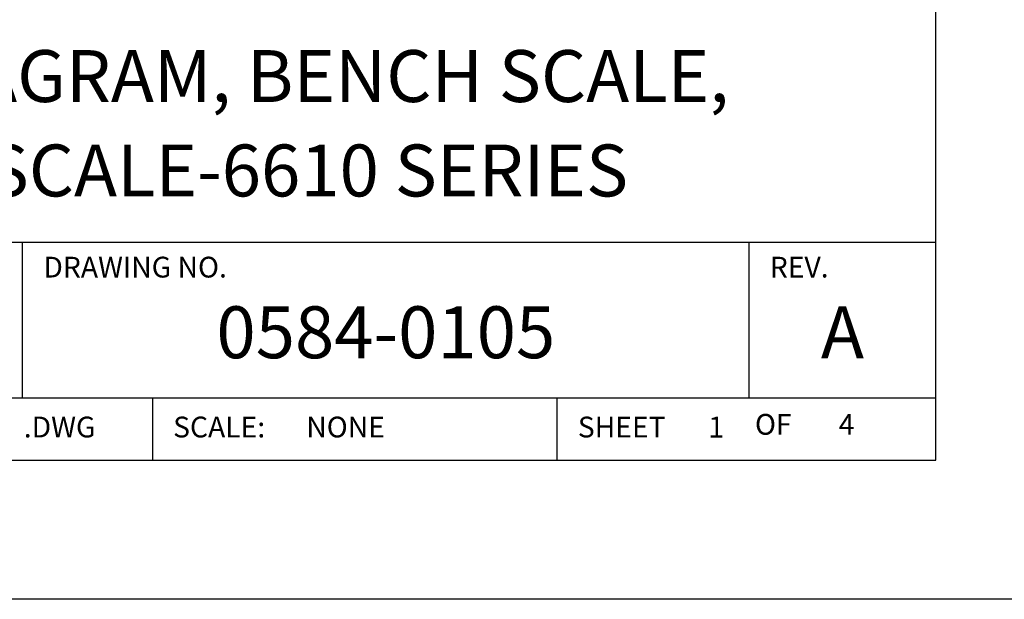
# Model space of a CAD drawing. Extents: x -17 to 102, y 0 to 66.
# Drawn here: x 43 to 51, y 0 to 4 of the extents above; entities that cross this region are included whole.
import ezdxf
from ezdxf.enums import TextEntityAlignment as Align

# ---------------------------------------------------------------- set-up
doc = ezdxf.new("R2010")
doc.units = 0
doc.header["$LTSCALE"] = 0.25
doc.header["$MEASUREMENT"] = 0
doc.layers.add('DIM', color=7, linetype='CONTINUOUS')
doc.layers.add('FORMAT', color=6, linetype='CONTINUOUS')
doc.styles.add('RD25', font='ROMAND.shx', dxfattribs={"height": 0.25})
doc.styles.add('ROMAND', font='ROMAND.SHX')
doc.styles.add('ROMANS', font='ROMANS.SHX')
doc.styles.add('RS10', font='ROMANS.shx', dxfattribs={"height": 0.1})

# ---------------------------------------------------------------- blocks, each defined once
blk = doc.blocks.new('FORMAT')
at = {"layer": 'FORMAT', "color": 6}
for p, q in [((-3.1875, -0.768), (3.1875, -0.768)), ((-1.2125, -1.518), (-1.2125, -0.768)), ((2.2875, -1.518), (2.2875, -0.768)), ((-3.1875, -1.518), (3.1875, -1.518)), ((-0.5875, -1.518), (-0.5875, -1.818)), ((1.3625, -1.818), (1.3625, -1.518))]:
    blk.add_line(p, q, dxfattribs=at)
blk.add_lwpolyline([(-29.4925, -1.818), (3.1875, -1.818), (3.1875, 18.802), (-29.4925, 18.802)], close=True, dxfattribs=at)
at = {"layer": 'FORMAT', "color": 1, "style": 'ROMANS'}
for s, height, p in [('DRAWING NO.', 0.1, (-1.1125, -0.938)), ('REV.', 0.1, (2.3875, -0.938)), ('1', 0.1009, (2.0913, -1.7087))]:
    blk.add_text(s, height=height, dxfattribs=at).set_placement(p)
for s, p in [('.DWG', (-1.207, -1.6582)), ('SCALE:', (-0.4875, -1.6582)), ('SHEET', (1.4625, -1.6582))]:
    blk.add_text(s, height=0.1, dxfattribs=at).set_placement(p, align=Align.MIDDLE_LEFT)
blk.add_text('OF', height=0.1, dxfattribs=at).set_placement((2.4043, -1.6582), align=Align.MIDDLE)
at = {"layer": 'FORMAT', "color": 7, "style": 'ROMAND'}
blk.add_attdef('CONTRACT', text='', height=0.2, dxfattribs=at).set_placement((-4.148, 1.0536), align=Align.CENTER)
at = {"layer": 'FORMAT', "color": 1, "style": 'RS10'}
for tag, p in [('DDATE', (-3.75, 0.323)), ('CDATE', (-3.75, -0.177)), ('ADATE', (-3.75, -0.677)), ('IDATE', (-3.75, -1.177)), ('OF', (2.7576, -1.6582)), ('PDATE', (-3.75, -1.677))]:
    blk.add_attdef(tag, text='', height=0.1, dxfattribs=at).set_placement(p, align=Align.MIDDLE)
for tag, p in [('DRAFT', (-6.0963, 0.323)), ('ISSUED', (-6.0963, -1.177)), ('SCALE', (0.1541, -1.6582)), ('PRODUCTION', (-6.0963, -1.677))]:
    blk.add_attdef(tag, text='', height=0.1, dxfattribs=at).set_placement(p, align=Align.MIDDLE_LEFT)
at = {"layer": 'FORMAT', "color": 7, "style": 'RD25'}
for tag, p in [('DESCRIPTION1', (0, 0)), ('DESCRIPTION2', (0, -0.4548)), ('NUMBER', (0.5375, -1.2342)), ('REV', (2.7375, -1.2342))]:
    blk.add_attdef(tag, text='', height=0.25, dxfattribs=at).set_placement(p, align=Align.MIDDLE)
at = {"layer": 'FORMAT', "color": 7, "style": 'RS10'}
for tag, p in [('MATERIAL1', (-8.3941, -0.5141)), ('MATERIAL2', (-8.3941, -0.676)), ('FINISH1', (-8.3725, -1.2038)), ('FINISH2', (-8.3725, -1.3657))]:
    blk.add_attdef(tag, p, '', height=0.1, dxfattribs=at)
at = {"layer": 'FORMAT', "color": 1, "style": 'RS10'}
blk.add_attdef('FILE', text='', height=0.1, dxfattribs=at).set_placement((-1.232, -1.7069), align=Align.RIGHT)

msp = doc.modelspace()

# ---------------------------------------------------------------- linework, layer by layer
at = {"layer": 'FORMAT', "color": 6}
msp.add_line((50.01, 1.005), (50.01, 31.935), dxfattribs=at)
at = {"layer": 'FORMAT', "color": 7}
msp.add_lwpolyline([(0, 0), (0, 33), (51, 33), (51, 0), (0, 0)], close=True, dxfattribs=at)

# ---------------------------------------------------------------- block references
at = {"layer": 'DIM'}
ref = msp.add_blockref('FORMAT', (45.2288, 3.732), dxfattribs=dict(at, xscale=1.5, yscale=1.5, zscale=1.5))
ref.add_attrib('NUMBER', '0584-0105', dxfattribs={"layer": 'FORMAT', "color": 7, "height": 0.375, "style": 'RD25'}).set_placement((46.035, 1.8807), align=Align.MIDDLE)
ref.add_attrib('REV', 'A', dxfattribs={"layer": 'FORMAT', "color": 7, "height": 0.375, "style": 'RD25'}).set_placement((49.335, 1.8807), align=Align.MIDDLE)
ref.add_attrib('DESCRIPTION1', 'I/I DIAGRAM, BENCH SCALE,', dxfattribs={"layer": 'FORMAT', "color": 7, "height": 0.375, "style": 'RD25'}).set_placement((45.2288, 3.732), align=Align.MIDDLE)
ref.add_attrib('DESCRIPTION2', 'E-SCALE-6610 SERIES', dxfattribs={"layer": 'FORMAT', "color": 7, "height": 0.375, "style": 'RD25'}).set_placement((45.2288, 3.0498), align=Align.MIDDLE)
ref.add_attrib('OF', '4', dxfattribs={"layer": 'FORMAT', "color": 1, "height": 0.15, "style": 'RS10'}).set_placement((49.3652, 1.2447), align=Align.MIDDLE)
ref.add_attrib('SCALE', 'NONE', dxfattribs={"layer": 'FORMAT', "color": 1, "height": 0.15, "style": 'RS10'}).set_placement((45.4599, 1.2447), align=Align.MIDDLE_LEFT)

doc.saveas('drawing.dxf')
